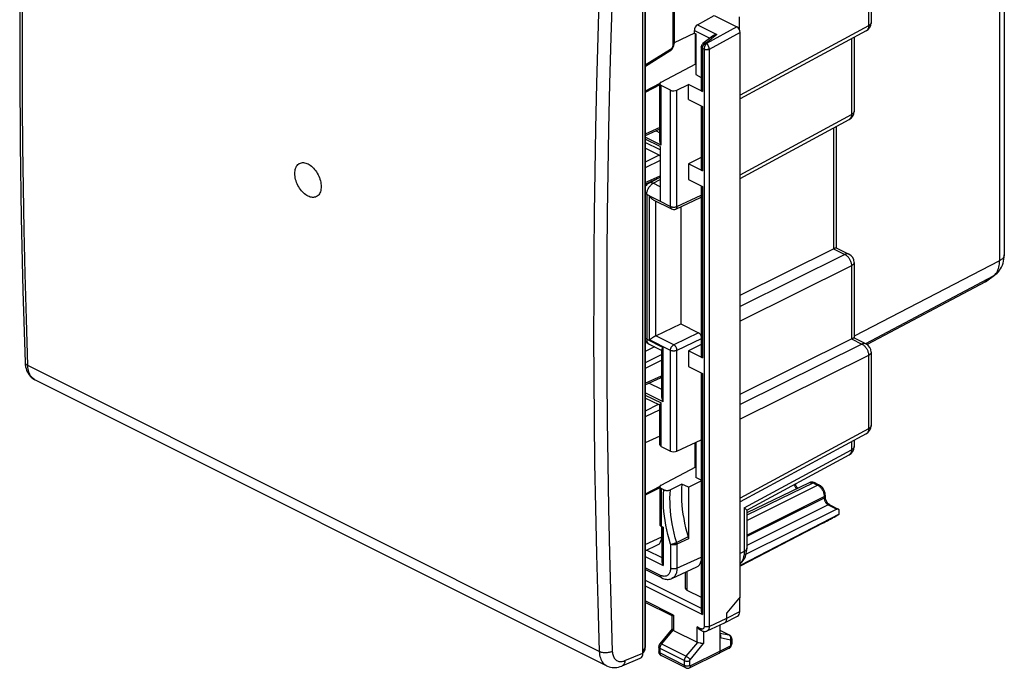
# Model space of a CAD drawing. Units: millimetres. Extents: x 252.6 to 307.4, y 158.6 to 217.9.
# Drawn here: x 252.6 to 305.6, y 158.6 to 193.5 of the extents above; entities that cross this region are included whole.
import ezdxf

# ---------------------------------------------------------------- set-up
doc = ezdxf.new("R2010")
doc.units = ezdxf.units.MM
doc.header["$LTSCALE"] = 30.734
doc.layers.get('0').update_dxf_attribs({"linetype": 'CONTINUOUS'})
for name, color, linetype in [('ASSI', 7, 'CONTINUOUS'), ('DRAFT', 7, 'CONTINUOUS'), ('RACCORDO', 7, 'CONTINUOUS'), ('SMUSSO', 7, 'CONTINUOUS')]:
    doc.layers.add(name, color=color, linetype=linetype)

msp = doc.modelspace()

# ---------------------------------------------------------------- linework, layer by layer
at = {"color": 7, "linetype": 'CONTINUOUS'}
for p, q in [((286.142, 159.411), (286.142, 196.771)), ((287.815, 194.66), (287.815, 192.164)), ((286.267, 194.151), (286.267, 191.016)), ((288.91, 192.731), (287.815, 192.216)), ((288.91, 192.731), (288.986, 192.693)), ((288.954, 192.709), (288.954, 191.064)), ((288.986, 192.693), (288.986, 190.498)), ((287.592, 191.756), (286.275, 190.944)), ((286.267, 191.003), (286.267, 191.016)), ((286.271, 190.95), (286.271, 159.75)), ((287.053, 190.021), (286.271, 189.611)), ((287.05, 189.951), (286.271, 189.542)), ((287.05, 187.57), (286.271, 187.21)), ((287.01, 186.169), (286.271, 186.539)), ((267.661, 185.717), (267.676, 185.725)), ((267.676, 185.725), (267.725, 185.747)), ((267.888, 185.769), (267.948, 185.762)), ((268.254, 185.626), (268.315, 185.579)), ((268.484, 185.408), (268.536, 185.341)), ((268.536, 185.341), (268.585, 185.27)), ((267.423, 185.188), (267.426, 185.262)), ((267.426, 185.111), (267.423, 185.188)), ((267.426, 185.262), (267.434, 185.334)), ((267.434, 185.031), (267.426, 185.111)), ((267.447, 184.951), (267.434, 185.031)), ((267.466, 184.869), (267.447, 184.951)), ((267.49, 184.787), (267.466, 184.869)), ((268.585, 185.271), (268.631, 185.196)), ((268.671, 185.121), (268.709, 185.042)), ((268.709, 185.042), (268.743, 184.961)), ((268.771, 184.881), (268.794, 184.799)), ((286.271, 184.614), (287.063, 184.98)), ((267.552, 184.626), (267.518, 184.708)), ((267.589, 184.547), (267.552, 184.626)), ((267.676, 184.398), (267.63, 184.472)), ((267.725, 184.327), (267.676, 184.399)), ((267.777, 184.261), (267.725, 184.328)), ((268.794, 184.799), (268.813, 184.717)), ((268.813, 184.718), (268.826, 184.637)), ((268.826, 184.637), (268.834, 184.557)), ((268.834, 184.407), (268.826, 184.335)), ((268.834, 184.557), (268.837, 184.48)), ((268.837, 184.481), (268.834, 184.406)), ((268.008, 184.043), (267.947, 184.09)), ((268.373, 183.9), (268.314, 183.906)), ((268.536, 183.922), (268.484, 183.908)), ((268.555, 183.93), (268.536, 183.922)), ((268.585, 183.944), (268.555, 183.93)), ((268.631, 183.972), (268.585, 183.944)), ((287.164, 174.245), (287.098, 174.212)), ((284.19, 158.732), (253.446, 174.104)), ((286.271, 173.83), (287.096, 174.211)), ((287.096, 174.211), (287.098, 174.212)), ((287.05, 171.064), (286.271, 170.72)), ((288.954, 169.414), (288.954, 170.718)), ((287.053, 168.371), (286.271, 167.96)), ((287.05, 168.3), (286.271, 167.891)), ((287.151, 165.66), (287.151, 166.216)), ((286.271, 164.917), (286.935, 165.224)), ((286.216, 159.531), (286.147, 159.408)), ((285.025, 158.725), (286.001, 159.135))]:
    msp.add_line(p, q, dxfattribs=at)
at = {"color": 250, "linetype": 'CONTINUOUS'}
for p, q in [((286.243, 196.822), (286.243, 159.687)), ((284.497, 195.087), (284.418, 192.508)), ((287.757, 194.59), (287.757, 192.094)), ((284.418, 192.508), (284.351, 190.01)), ((287.629, 191.856), (286.267, 191.016)), ((287.05, 187.654), (286.271, 187.294)), ((287.01, 186.169), (286.271, 185.797)), ((287.063, 185.881), (286.271, 185.482)), ((287.01, 186.169), (287.063, 186.194)), ((286.271, 184.698), (287.063, 185.064)), ((286.772, 175.871), (286.271, 175.618)), ((287.164, 175.463), (286.271, 175.013)), ((283.797, 159.492), (253.062, 174.86)), ((287.164, 175.148), (286.271, 174.698)), ((286.271, 173.914), (287.149, 174.32)), ((287.164, 174.327), (287.149, 174.32)), ((286.968, 172.768), (286.271, 172.417)), ((287.05, 172.494), (286.271, 172.102)), ((286.271, 165.254), (287.151, 165.66)), ((285.178, 159.007), (286.142, 159.411)), ((286.243, 159.687), (286.142, 159.508))]:
    msp.add_line(p, q, dxfattribs=at)
at = {"color": 7, "linetype": 'CONTINUOUS'}
for points in [[(252.915, 210.65), (252.801, 206.684), (252.713, 202.668), (252.654, 198.665), (252.625, 194.677), (252.625, 190.704), (252.654, 186.747), (252.713, 182.805), (252.801, 178.879), (252.915, 175.037)], [(287.591, 191.756), (287.613, 191.77), (287.641, 191.792), (287.668, 191.817), (287.693, 191.844), (287.716, 191.873), (287.737, 191.905), (287.757, 191.939), (287.774, 191.975), (287.788, 192.012), (287.8, 192.05), (287.808, 192.089), (287.813, 192.129), (287.815, 192.164)], [(286.271, 190.95), (286.271, 190.95), (286.27, 190.957), (286.27, 190.964), (286.269, 190.972), (286.268, 190.981), (286.268, 190.992), (286.267, 191.003)], [(287.01, 186.169), (287.028, 186.159), (287.046, 186.145), (287.063, 186.129), (287.063, 186.129)], [(267.434, 185.333), (267.447, 185.401), (267.466, 185.463), (267.49, 185.522), (267.519, 185.574), (267.552, 185.621), (267.589, 185.662), (267.631, 185.697)], [(267.447, 185.4), (267.466, 185.462), (267.489, 185.521), (267.518, 185.573), (267.551, 185.62), (267.589, 185.662), (267.63, 185.697), (267.661, 185.717)], [(267.725, 185.746), (267.777, 185.761), (267.832, 185.769), (267.889, 185.769)], [(267.777, 185.761), (267.831, 185.769), (267.888, 185.769)], [(267.947, 185.763), (268.008, 185.749), (268.069, 185.728), (268.131, 185.7)], [(268.007, 185.749), (268.068, 185.728), (268.131, 185.7)], [(268.131, 185.7), (268.193, 185.666), (268.254, 185.626)], [(268.131, 185.7), (268.194, 185.665), (268.255, 185.625)], [(268.313, 185.58), (268.373, 185.527), (268.43, 185.469), (268.485, 185.407)], [(268.372, 185.528), (268.43, 185.47), (268.484, 185.408)], [(267.518, 184.706), (267.489, 184.788), (267.466, 184.87)], [(268.63, 185.197), (268.672, 185.12), (268.71, 185.041)], [(268.742, 184.962), (268.771, 184.88), (268.795, 184.798)], [(267.631, 184.471), (267.589, 184.548), (267.551, 184.628)], [(268.826, 184.335), (268.813, 184.268), (268.794, 184.205), (268.77, 184.147), (268.742, 184.094), (268.709, 184.047), (268.671, 184.006), (268.63, 183.972)], [(267.948, 184.089), (267.888, 184.142), (267.831, 184.2), (267.777, 184.262)], [(267.889, 184.141), (267.832, 184.199), (267.777, 184.261)], [(268.131, 183.968), (268.068, 184.003), (268.007, 184.044)], [(268.131, 183.968), (268.069, 184.003), (268.008, 184.043)], [(268.255, 183.92), (268.194, 183.941), (268.131, 183.968)], [(268.315, 183.906), (268.254, 183.92), (268.193, 183.941), (268.131, 183.968)], [(268.47, 183.906), (268.43, 183.9), (268.372, 183.9)], [(268.485, 183.908), (268.43, 183.9), (268.373, 183.9)], [(268.813, 184.268), (268.795, 184.206), (268.771, 184.148), (268.743, 184.095), (268.71, 184.048), (268.672, 184.007), (268.631, 183.972)], [(252.915, 175.037), (252.917, 175), (252.927, 174.898), (252.944, 174.799), (252.967, 174.704), (252.998, 174.613), (253.035, 174.527), (253.079, 174.447), (253.129, 174.372), (253.185, 174.303), (253.247, 174.241), (253.313, 174.186), (253.382, 174.139), (253.447, 174.103)], [(287.098, 174.212), (287.108, 174.218), (287.12, 174.229), (287.13, 174.243), (287.138, 174.259), (287.144, 174.277), (287.148, 174.298), (287.149, 174.32)], [(286.216, 159.531), (286.225, 159.547), (286.239, 159.579), (286.251, 159.613), (286.26, 159.647), (286.266, 159.683), (286.27, 159.719), (286.271, 159.751)], [(284.189, 158.732), (284.246, 158.706), (284.322, 158.679), (284.401, 158.658), (284.483, 158.644), (284.567, 158.637), (284.653, 158.638), (284.74, 158.646), (284.827, 158.662), (284.915, 158.685), (285.002, 158.716), (285.025, 158.725)]]:
    msp.add_lwpolyline(points, dxfattribs=at)
at = {"color": 250, "linetype": 'CONTINUOUS'}
for points in [[(253.062, 174.86), (252.984, 177.361), (252.92, 179.795), (252.868, 182.161), (252.829, 184.437), (252.8, 186.644), (252.78, 188.843), (252.77, 191.038), (252.768, 193.225), (252.776, 195.463), (252.793, 197.757), (252.821, 200.102), (252.86, 202.541), (252.913, 205.09), (252.979, 207.734), (253.062, 210.475)], [(283.797, 195.108), (283.716, 192.525), (283.649, 190.025), (283.596, 187.606), (283.555, 185.29), (283.525, 183.053), (283.505, 180.834), (283.494, 178.629), (283.493, 176.44), (283.501, 174.21), (283.519, 171.935)], [(287.592, 191.756), (287.596, 191.759), (287.607, 191.769), (287.616, 191.782), (287.623, 191.798), (287.628, 191.815), (287.63, 191.835), (287.629, 191.856)], [(287.757, 192.094), (287.756, 192.076), (287.754, 192.058), (287.751, 192.041), (287.747, 192.023), (287.741, 192.006), (287.735, 191.99), (287.729, 191.974), (287.721, 191.96), (287.713, 191.946), (287.706, 191.933), (287.698, 191.922), (287.689, 191.911), (287.681, 191.9), (287.672, 191.891), (287.662, 191.881), (287.652, 191.872), (287.641, 191.864), (287.629, 191.856)], [(287.815, 192.164), (287.813, 192.151), (287.808, 192.139), (287.8, 192.126), (287.788, 192.115), (287.774, 192.104), (287.757, 192.094)], [(284.351, 190.01), (284.297, 187.593), (284.255, 185.278), (284.226, 183.044), (284.206, 180.827), (284.195, 178.624), (284.193, 176.437), (284.201, 174.21), (284.219, 171.937)], [(252.915, 175.037), (252.916, 175.026), (252.922, 174.999), (252.933, 174.973), (252.949, 174.947), (252.971, 174.923), (252.997, 174.9), (253.027, 174.879), (253.062, 174.86)], [(253.446, 174.104), (253.398, 174.131), (253.347, 174.167), (253.299, 174.21), (253.255, 174.26), (253.214, 174.315), (253.178, 174.377), (253.146, 174.445), (253.118, 174.518), (253.096, 174.597), (253.079, 174.68), (253.068, 174.768), (253.062, 174.86)], [(283.519, 171.935), (283.547, 169.618), (283.588, 167.22), (283.642, 164.725), (283.711, 162.149), (283.797, 159.492)], [(284.219, 171.937), (284.247, 169.622), (284.289, 167.227), (284.345, 164.735), (284.414, 162.162), (284.497, 159.507)], [(284.497, 159.507), (284.458, 159.488), (284.416, 159.471), (284.371, 159.457), (284.323, 159.445), (284.274, 159.436), (284.223, 159.429), (284.172, 159.425), (284.12, 159.424), (284.068, 159.426), (284.018, 159.43), (283.969, 159.438), (283.922, 159.448), (283.877, 159.46), (283.835, 159.475), (283.797, 159.492)], [(283.797, 159.492), (283.803, 159.401), (283.814, 159.313), (283.831, 159.23), (283.854, 159.152), (283.881, 159.08), (283.913, 159.012), (283.95, 158.949), (283.992, 158.892), (284.038, 158.841), (284.089, 158.796), (284.143, 158.758), (284.189, 158.732)], [(284.497, 159.507), (284.502, 159.445), (284.509, 159.387), (284.521, 159.332), (284.535, 159.28), (284.554, 159.232), (284.575, 159.187), (284.6, 159.145), (284.628, 159.106), (284.659, 159.072), (284.693, 159.042), (284.73, 159.017), (284.768, 158.996), (284.807, 158.98), (284.847, 158.968), (284.889, 158.96), (284.932, 158.957), (284.976, 158.957), (285.023, 158.962), (285.073, 158.972), (285.124, 158.987), (285.178, 159.007)], [(286.23, 159.562), (286.219, 159.536), (286.216, 159.531)], [(286.243, 159.687), (286.245, 159.653), (286.243, 159.62), (286.238, 159.59), (286.23, 159.562)], [(286.271, 159.746), (286.267, 159.726), (286.257, 159.706), (286.243, 159.687)], [(285.178, 159.007), (285.174, 158.961), (285.167, 158.919), (285.156, 158.879), (285.141, 158.843), (285.122, 158.81), (285.101, 158.782), (285.077, 158.757), (285.05, 158.738), (285.025, 158.725)]]:
    msp.add_lwpolyline(points, dxfattribs=at)
at = {"color": 7, "linetype": 'CONTINUOUS'}
for centre, major_axis, ratio, start_param, end_param in [((287.01, 187.772), (-0.112, 0.224), 0.612373, -3.826318, -3.59642), ((286.586, 165.943), (-0.358, 0.716), 0.61219, -3.160609, -2.255735), ((285.788, 159.588), (-0.223, 0.448), 0.611675, 3.101654, 4.028323)]:
    msp.add_ellipse(centre, major_axis=major_axis, ratio=ratio, start_param=start_param, end_param=end_param, dxfattribs=at)
at = {"layer": 'ASSI', "color": 7, "linetype": 'CONTINUOUS'}
msp.add_line((288.589, 168.324), (289.281, 168.672), dxfattribs=at)
at = {"layer": 'DRAFT', "color": 7, "linetype": 'CONTINUOUS'}
for p, q in [((288.589, 189.154), (288.589, 189.974)), ((289.281, 186.051), (288.589, 185.703)), ((288.589, 185.703), (288.589, 184.867)), ((288.177, 183.402), (288.177, 177.104)), ((289.281, 176.005), (288.589, 175.657)), ((288.589, 175.657), (288.589, 174.821)), ((288.589, 168.324), (288.238, 168.499)), ((296.703, 166.886), (291.371, 164.116)), ((295.816, 166.395), (291.371, 164.085)), ((291.371, 162.432), (290.651, 161.585))]:
    msp.add_line(p, q, dxfattribs=at)
at = {"layer": 'RACCORDO', "color": 250, "linetype": 'CONTINUOUS'}
for p, q in [((305.326, 205.433), (305.326, 180.5)), ((298.277, 197.058), (298.277, 193.117)), ((288.91, 192.876), (289.744, 192.458)), ((289.079, 193.175), (290.119, 192.655)), ((291.194, 193.067), (289.566, 192.179)), ((291.371, 192.763), (289.714, 191.858)), ((298.277, 193.117), (291.371, 189.391)), ((290.119, 192.655), (289.536, 192.193)), ((297.358, 192.421), (297.358, 188.352)), ((289.282, 191.975), (289.281, 191.987)), ((289.339, 191.908), (289.339, 189.599)), ((289.433, 191.861), (289.339, 191.908)), ((289.433, 191.861), (289.433, 160.85)), ((289.566, 192.179), (289.536, 192.193)), ((289.714, 191.858), (289.714, 160.849)), ((287.123, 186.712), (287.123, 189.912)), ((287.623, 183.415), (287.623, 189.662)), ((287.974, 183.414), (287.974, 189.665)), ((289.339, 188.778), (289.339, 185.327)), ((291.371, 185.122), (297.358, 188.352)), ((286.85, 187.478), (287.05, 187.378)), ((296.391, 187.63), (296.391, 181.142)), ((287.123, 186.712), (286.271, 187.138)), ((287.063, 186.628), (286.271, 187.024)), ((286.697, 184.66), (287.063, 184.857)), ((287.063, 184.477), (286.697, 184.66)), ((289.339, 184.491), (289.339, 175.281)), ((286.492, 183.982), (286.35, 184.053)), ((286.35, 184.053), (286.35, 176.287)), ((286.492, 176.245), (286.492, 183.982)), ((286.492, 183.981), (287.063, 183.694)), ((287.974, 183.414), (289.281, 184.017)), ((286.842, 176.46), (286.842, 183.703)), ((287.063, 183.695), (287.623, 183.415)), ((296.391, 181.142), (297.004, 180.836)), ((297.004, 180.836), (291.371, 178.042)), ((297.358, 180.226), (291.371, 177.257)), ((297.358, 180.226), (297.358, 176.3)), ((305.326, 180.5), (297.498, 176.448)), ((304.987, 179.668), (298.116, 176.041)), ((304.987, 179.668), (304.567, 179.364)), ((287.8, 175.985), (286.846, 176.462)), ((289.131, 176.627), (287.8, 175.985)), ((286.35, 176.287), (287.237, 175.844)), ((287.623, 175.68), (286.492, 176.245)), ((287.237, 172.913), (287.237, 175.844)), ((289.281, 176.309), (287.974, 175.678)), ((297.923, 176.017), (291.371, 172.767)), ((297.358, 176.3), (297.923, 176.017)), ((287.623, 170.271), (287.623, 175.68)), ((287.974, 170.265), (287.974, 175.678)), ((298.277, 175.408), (291.371, 171.982)), ((298.277, 175.408), (298.277, 171.467)), ((289.339, 174.446), (289.339, 161.49)), ((287.164, 173.574), (286.468, 173.921)), ((287.237, 172.913), (286.271, 173.396)), ((286.271, 173.282), (287.123, 172.855)), ((287.123, 170.521), (287.123, 172.855)), ((298.277, 171.467), (291.371, 167.741)), ((297.358, 170.77), (297.358, 170.334)), ((291.591, 167.223), (297.358, 170.334)), ((295.312, 168.554), (291.731, 166.832)), ((291.731, 166.544), (295.539, 168.44)), ((295.312, 168.554), (295.539, 168.44)), ((287.123, 168.262), (287.123, 166.23)), ((291.731, 165.758), (295.892, 167.831)), ((295.892, 167.744), (291.731, 165.672)), ((296.105, 167.378), (291.731, 165.2)), ((295.909, 167.84), (295.892, 167.831)), ((295.892, 167.831), (295.892, 167.744)), ((296.105, 167.378), (296.564, 167.148)), ((291.591, 167.223), (291.591, 164.875)), ((287.237, 166.174), (287.237, 164.117)), ((287.623, 165.263), (287.623, 163.973)), ((288.573, 165.656), (287.959, 165.357)), ((288.589, 165.561), (287.974, 165.262)), ((287.974, 165.262), (287.974, 163.971)), ((286.347, 164.952), (287.164, 164.544)), ((291.591, 164.875), (291.371, 164.756)), ((286.271, 164.6), (287.237, 164.117)), ((287.974, 163.971), (289.281, 164.575)), ((287.093, 163.589), (286.271, 164)), ((288.511, 163.798), (288.511, 162.797)), ((286.271, 163.337), (289.281, 161.832)), ((286.271, 163.025), (289.339, 161.49)), ((287.792, 161.454), (286.271, 162.215)), ((290.651, 161.282), (291.352, 161.646)), ((287.792, 161.454), (287.792, 160.635)), ((289.714, 160.849), (290.651, 161.282)), ((287.761, 160.657), (287.142, 159.904)), ((289.257, 160.722), (289.056, 160.822)), ((289.056, 160.003), (289.056, 160.822)), ((289.408, 160.58), (289.408, 159.928)), ((290.772, 160.387), (290.298, 160.624)), ((290.298, 160.484), (290.772, 160.387)), ((288.469, 159.241), (289.094, 159.99)), ((288.68, 159.055), (289.408, 159.928)), ((290.298, 160.243), (290.844, 160.131)), ((290.861, 160.103), (290.861, 159.841)), ((287.054, 159.672), (288.38, 159.009)), ((287.054, 159.672), (287.054, 159.418)), ((288.38, 158.754), (287.054, 159.418)), ((287.142, 159.904), (288.469, 159.241)), ((290.298, 159.51), (288.698, 158.728)), ((290.826, 159.78), (290.298, 159.51)), ((288.38, 158.754), (288.38, 159.009)), ((288.662, 158.754), (288.662, 159.009))]:
    msp.add_line(p, q, dxfattribs=at)
at = {"layer": 'RACCORDO', "color": 7, "linetype": 'CONTINUOUS'}
for p, q in [((305.578, 205.177), (305.578, 180.813)), ((298.417, 197.232), (298.417, 193.291)), ((289.079, 193.175), (289.98, 193.675)), ((289.98, 193.675), (291.194, 193.067)), ((291.323, 193.609), (291.323, 192.934)), ((288.91, 192.731), (288.91, 192.876)), ((298.155, 192.851), (291.371, 189.191)), ((291.371, 162.432), (291.371, 192.763)), ((289.885, 192.57), (289.373, 192.164)), ((297.498, 192.497), (297.498, 188.526)), ((289.281, 191.977), (289.281, 189.671)), ((287.122, 190.092), (288.986, 191.081)), ((287.05, 187), (287.05, 190.002)), ((287.623, 189.662), (287.123, 189.912)), ((287.974, 189.665), (288.589, 189.974)), ((289.339, 189.599), (288.589, 189.974)), ((288.589, 189.154), (289.339, 188.778)), ((289.281, 188.808), (289.281, 185.399)), ((291.371, 184.922), (297.235, 188.086)), ((296.532, 187.706), (296.532, 181.189)), ((287.063, 186.463), (286.271, 186.86)), ((287.063, 186.628), (287.063, 183.695)), ((289.339, 185.327), (288.589, 185.703)), ((286.466, 184.67), (286.905, 184.907)), ((288.589, 184.867), (289.339, 184.491)), ((289.281, 184.521), (289.281, 175.353)), ((286.694, 183.777), (287.688, 183.28)), ((287.905, 183.277), (289.24, 183.893)), ((291.371, 178.652), (296.391, 181.142)), ((296.529, 181.193), (297.222, 180.847)), ((297.498, 180.4), (297.498, 176.347)), ((305.054, 179.709), (304.636, 179.406)), ((304.567, 179.364), (298.198, 175.995)), ((286.846, 176.462), (288.177, 177.104)), ((288.177, 177.104), (289.131, 176.627)), ((297.495, 176.351), (298.141, 176.029)), ((286.48, 176.017), (287.164, 175.675)), ((286.519, 176.264), (286.492, 176.245)), ((291.371, 173.331), (297.358, 176.3)), ((287.164, 173.201), (287.164, 175.707)), ((289.339, 175.281), (288.589, 175.657)), ((298.417, 175.581), (298.417, 171.64)), ((288.589, 174.821), (289.339, 174.446)), ((289.281, 174.475), (289.281, 161.684)), ((287.05, 172.728), (286.271, 173.117)), ((287.05, 170.608), (287.05, 172.744)), ((298.155, 171.2), (291.371, 167.54)), ((287.123, 170.521), (287.623, 170.271)), ((287.974, 170.265), (289.281, 170.869)), ((297.498, 170.846), (297.498, 170.508)), ((291.733, 167.099), (297.235, 170.068)), ((287.122, 168.442), (288.986, 169.43)), ((288.238, 168.499), (287.622, 168.19)), ((295.092, 168.569), (291.731, 166.954)), ((295.401, 168.559), (295.627, 168.445)), ((287.05, 168.351), (287.05, 166.319)), ((287.27, 168.188), (287.123, 168.262)), ((288.589, 168.324), (288.589, 165.561)), ((295.95, 167.901), (295.95, 167.814)), ((296.193, 167.383), (296.652, 167.154)), ((296.564, 167.148), (291.69, 164.721)), ((291.731, 167.101), (291.731, 165.048)), ((296.703, 166.886), (296.703, 167.046)), ((295.816, 166.395), (295.893, 166.434)), ((295.893, 166.434), (295.941, 166.46)), ((296.428, 166.723), (296.521, 166.777)), ((287.123, 166.23), (287.237, 166.174)), ((287.164, 166.21), (287.164, 164.359)), ((287.158, 163.453), (286.271, 163.897)), ((287.702, 163.425), (289.038, 164.042)), ((288.423, 163.758), (288.423, 162.904)), ((288.511, 162.797), (289.281, 162.412)), ((287.719, 161.408), (286.271, 162.132)), ((291.352, 161.646), (291.352, 162.41)), ((290.651, 161.282), (290.651, 161.585)), ((287.719, 160.714), (287.719, 161.408)), ((289.591, 160.602), (290.529, 161.036)), ((290.529, 161.036), (290.536, 161.039)), ((290.536, 161.039), (291.238, 161.404)), ((287.716, 160.717), (287.058, 159.916)), ((287.751, 160.667), (287.761, 160.657)), ((287.792, 160.635), (289.056, 160.003)), ((289.309, 160.613), (289.233, 160.651)), ((290.298, 159.51), (290.298, 160.929)), ((290.796, 160.379), (290.298, 160.628)), ((289.13, 159.982), (289.214, 159.962)), ((290.919, 160.173), (290.919, 159.912)), ((286.995, 159.743), (286.995, 159.488)), ((288.645, 158.62), (290.245, 159.401)), ((290.245, 159.401), (290.246, 159.402)), ((290.775, 159.673), (290.246, 159.402)), ((288.445, 158.619), (287.119, 159.283))]:
    msp.add_line(p, q, dxfattribs=at)
at = {"layer": 'RACCORDO', "color": 250, "linetype": 'CONTINUOUS'}
for points in [[(298.417, 193.291), (298.416, 193.271), (298.41, 193.25), (298.401, 193.228), (298.389, 193.208), (298.373, 193.188), (298.353, 193.169), (298.331, 193.15), (298.305, 193.133), (298.277, 193.117)], [(298.277, 193.117), (298.276, 193.081), (298.273, 193.045), (298.266, 193.012), (298.257, 192.981), (298.246, 192.952), (298.232, 192.926), (298.215, 192.902), (298.197, 192.882), (298.176, 192.864), (298.155, 192.851)], [(289.339, 191.906), (289.324, 191.915), (289.31, 191.925), (289.299, 191.935), (289.291, 191.946), (289.285, 191.957), (289.281, 191.968), (289.281, 191.977)], [(289.339, 191.907), (289.324, 191.917), (289.31, 191.928), (289.299, 191.939), (289.291, 191.951), (289.285, 191.963), (289.282, 191.975)], [(289.339, 191.908), (289.339, 191.917), (289.34, 191.926), (289.341, 191.935), (289.342, 191.943), (289.343, 191.952), (289.345, 191.96), (289.347, 191.968), (289.349, 191.976), (289.351, 191.983), (289.354, 191.991), (289.357, 191.999), (289.36, 192.007), (289.363, 192.015), (289.366, 192.023), (289.37, 192.031), (289.374, 192.039), (289.378, 192.046), (289.382, 192.054), (289.386, 192.061), (289.391, 192.068), (289.396, 192.075), (289.401, 192.082), (289.406, 192.089), (289.411, 192.096), (289.417, 192.103), (289.423, 192.11), (289.429, 192.117), (289.436, 192.124), (289.443, 192.131), (289.451, 192.138), (289.459, 192.145), (289.467, 192.152), (289.475, 192.159), (289.485, 192.165), (289.494, 192.171), (289.504, 192.177), (289.514, 192.183), (289.525, 192.189), (289.536, 192.193)], [(289.536, 192.194), (289.524, 192.196), (289.512, 192.198), (289.5, 192.199), (289.489, 192.199), (289.479, 192.199), (289.469, 192.199), (289.459, 192.198), (289.45, 192.197), (289.441, 192.195), (289.433, 192.193), (289.425, 192.191), (289.417, 192.189), (289.41, 192.186), (289.404, 192.183), (289.397, 192.18), (289.391, 192.176), (289.385, 192.173), (289.38, 192.169), (289.375, 192.165), (289.373, 192.164)], [(289.566, 192.179), (289.559, 192.172), (289.551, 192.165), (289.544, 192.158), (289.538, 192.15), (289.531, 192.143), (289.525, 192.135), (289.519, 192.127), (289.514, 192.119), (289.508, 192.111), (289.503, 192.103), (289.498, 192.095), (289.494, 192.087), (289.49, 192.079), (289.486, 192.072), (289.482, 192.064), (289.478, 192.056), (289.475, 192.048), (289.471, 192.04), (289.468, 192.032), (289.465, 192.024), (289.462, 192.016), (289.459, 192.007), (289.456, 191.998), (289.453, 191.989), (289.45, 191.98), (289.448, 191.971), (289.445, 191.961), (289.443, 191.951), (289.441, 191.941), (289.439, 191.93), (289.437, 191.919), (289.436, 191.908), (289.435, 191.897), (289.434, 191.885), (289.433, 191.873), (289.433, 191.861)], [(289.713, 191.869), (289.693, 191.86), (289.672, 191.853), (289.648, 191.847), (289.624, 191.843), (289.598, 191.84), (289.573, 191.838), (289.547, 191.838), (289.522, 191.84), (289.497, 191.843), (289.474, 191.848), (289.453, 191.854), (289.433, 191.861)], [(289.714, 191.858), (289.698, 191.851), (289.681, 191.845), (289.663, 191.84), (289.644, 191.836), (289.624, 191.833), (289.604, 191.831), (289.583, 191.83), (289.563, 191.83), (289.542, 191.831), (289.522, 191.833), (289.502, 191.837), (289.483, 191.841), (289.465, 191.846), (289.449, 191.852), (289.433, 191.859)], [(289.713, 191.869), (289.712, 191.881), (289.711, 191.893), (289.709, 191.904), (289.707, 191.915), (289.705, 191.926), (289.702, 191.937), (289.7, 191.948), (289.697, 191.958), (289.694, 191.968), (289.691, 191.977), (289.688, 191.986), (289.685, 191.996), (289.681, 192.004), (289.678, 192.013), (289.675, 192.021), (289.671, 192.03), (289.667, 192.038), (289.664, 192.045), (289.66, 192.053), (289.656, 192.061), (289.652, 192.068), (289.648, 192.076), (289.644, 192.084), (289.639, 192.091), (289.634, 192.099), (289.629, 192.107), (289.624, 192.114), (289.619, 192.122), (289.613, 192.13), (289.607, 192.137), (289.601, 192.145), (289.594, 192.152), (289.588, 192.159), (289.581, 192.166), (289.574, 192.172), (289.566, 192.179)], [(289.714, 191.858), (289.714, 191.86), (289.714, 191.861), (289.713, 191.863), (289.713, 191.865), (289.713, 191.867), (289.713, 191.869)], [(297.498, 188.526), (297.496, 188.506), (297.491, 188.484), (297.482, 188.463), (297.469, 188.442), (297.453, 188.422), (297.434, 188.403), (297.411, 188.385), (297.386, 188.368), (297.358, 188.352)], [(297.358, 188.352), (297.357, 188.315), (297.353, 188.28), (297.347, 188.247), (297.338, 188.215), (297.327, 188.187), (297.313, 188.16), (297.296, 188.137), (297.277, 188.116), (297.257, 188.099), (297.235, 188.086)], [(286.35, 184.053), (286.351, 184.091), (286.355, 184.13), (286.362, 184.17), (286.371, 184.211), (286.382, 184.251), (286.396, 184.291), (286.413, 184.331), (286.431, 184.37), (286.452, 184.408), (286.474, 184.445), (286.498, 184.48), (286.524, 184.513), (286.551, 184.544), (286.579, 184.573), (286.608, 184.599), (286.637, 184.622), (286.667, 184.643), (286.697, 184.66)], [(286.697, 184.66), (286.666, 184.673), (286.635, 184.683), (286.604, 184.69), (286.575, 184.693), (286.546, 184.693), (286.518, 184.689), (286.492, 184.682), (286.466, 184.67)], [(286.35, 184.053), (286.321, 184.069), (286.294, 184.086), (286.271, 184.104), (286.271, 184.104)], [(287.623, 183.415), (287.643, 183.407), (287.664, 183.399), (287.686, 183.392), (287.71, 183.387), (287.734, 183.383), (287.759, 183.38), (287.785, 183.379), (287.811, 183.379), (287.837, 183.38), (287.862, 183.383), (287.887, 183.386), (287.911, 183.392), (287.933, 183.398), (287.954, 183.405), (287.974, 183.414)], [(287.623, 183.415), (287.624, 183.394), (287.627, 183.373), (287.632, 183.354), (287.638, 183.337), (287.646, 183.321), (287.656, 183.306), (287.667, 183.294), (287.68, 183.285), (287.688, 183.28)], [(287.974, 183.414), (287.973, 183.392), (287.97, 183.371), (287.965, 183.352), (287.958, 183.334), (287.95, 183.318), (287.939, 183.303), (287.928, 183.291), (287.915, 183.282), (287.905, 183.277)], [(297.222, 180.847), (297.203, 180.855), (297.177, 180.863), (297.15, 180.867), (297.122, 180.868), (297.093, 180.865), (297.064, 180.858), (297.034, 180.849), (297.004, 180.836)], [(297.004, 180.836), (297.036, 180.819), (297.067, 180.799), (297.097, 180.776), (297.127, 180.75), (297.156, 180.722), (297.183, 180.691), (297.209, 180.658), (297.234, 180.622), (297.257, 180.585), (297.277, 180.547), (297.296, 180.508), (297.313, 180.468), (297.327, 180.427), (297.338, 180.386), (297.347, 180.345), (297.353, 180.305), (297.357, 180.265), (297.358, 180.226)], [(305.578, 180.813), (305.577, 180.794), (305.571, 180.758), (305.56, 180.722), (305.542, 180.687), (305.519, 180.653), (305.49, 180.619), (305.457, 180.587), (305.418, 180.557), (305.374, 180.528), (305.326, 180.5)], [(297.498, 180.4), (297.496, 180.38), (297.491, 180.358), (297.482, 180.337), (297.469, 180.317), (297.453, 180.297), (297.434, 180.278), (297.411, 180.259), (297.386, 180.242), (297.358, 180.226)], [(305.086, 179.757), (305.131, 179.811), (305.171, 179.869), (305.206, 179.933), (305.238, 180.002), (305.264, 180.076), (305.286, 180.153), (305.303, 180.235), (305.316, 180.32), (305.323, 180.409), (305.326, 180.5)], [(304.987, 179.668), (305.038, 179.71), (305.086, 179.757)], [(305.054, 179.709), (305.035, 179.697), (304.987, 179.668)], [(286.35, 176.287), (286.321, 176.303), (286.294, 176.321), (286.271, 176.339), (286.271, 176.339)], [(286.35, 176.287), (286.351, 176.251), (286.355, 176.216), (286.362, 176.182), (286.371, 176.151), (286.382, 176.122), (286.396, 176.096), (286.413, 176.072), (286.431, 176.052), (286.452, 176.034)], [(286.452, 176.034), (286.474, 176.02), (286.48, 176.017)], [(287.623, 175.68), (287.624, 175.702), (287.627, 175.726), (287.632, 175.75), (287.638, 175.774), (287.647, 175.798), (287.657, 175.823), (287.668, 175.846), (287.681, 175.869), (287.696, 175.891), (287.711, 175.911), (287.728, 175.93), (287.745, 175.946), (287.763, 175.961), (287.782, 175.974), (287.8, 175.985)], [(287.974, 175.678), (287.973, 175.701), (287.97, 175.724), (287.966, 175.748), (287.959, 175.773), (287.951, 175.797), (287.941, 175.821), (287.93, 175.845), (287.917, 175.868), (287.903, 175.89), (287.887, 175.91), (287.871, 175.929), (287.854, 175.946), (287.836, 175.961), (287.818, 175.974), (287.8, 175.985)], [(298.141, 176.029), (298.122, 176.037), (298.097, 176.044), (298.07, 176.048), (298.042, 176.049), (298.013, 176.046), (297.983, 176.04), (297.953, 176.03), (297.923, 176.017)], [(297.923, 176.017), (297.955, 176.001), (297.986, 175.981), (298.016, 175.958), (298.046, 175.932), (298.075, 175.903), (298.102, 175.872), (298.129, 175.839), (298.153, 175.804), (298.176, 175.767), (298.197, 175.729), (298.215, 175.689), (298.232, 175.649), (298.246, 175.608), (298.257, 175.567), (298.266, 175.527), (298.273, 175.486), (298.276, 175.446), (298.277, 175.408)], [(287.974, 175.678), (287.954, 175.67), (287.933, 175.662), (287.911, 175.656), (287.887, 175.651), (287.862, 175.647), (287.837, 175.644), (287.811, 175.643), (287.785, 175.643), (287.759, 175.645), (287.734, 175.647), (287.71, 175.652), (287.686, 175.657), (287.664, 175.663), (287.643, 175.671), (287.623, 175.68)], [(298.417, 175.581), (298.416, 175.561), (298.41, 175.54), (298.401, 175.519), (298.389, 175.498), (298.373, 175.478), (298.353, 175.459), (298.331, 175.441), (298.305, 175.424), (298.277, 175.408)], [(298.417, 171.64), (298.416, 171.62), (298.41, 171.599), (298.401, 171.578), (298.389, 171.557), (298.373, 171.537), (298.353, 171.518), (298.331, 171.5), (298.305, 171.483), (298.277, 171.467)], [(298.277, 171.467), (298.276, 171.43), (298.273, 171.395), (298.266, 171.361), (298.257, 171.33), (298.246, 171.301), (298.232, 171.275), (298.215, 171.252), (298.197, 171.231), (298.176, 171.214), (298.155, 171.2)], [(297.358, 170.334), (297.357, 170.297), (297.353, 170.262), (297.347, 170.229), (297.338, 170.198), (297.327, 170.169), (297.313, 170.143), (297.296, 170.119), (297.277, 170.099), (297.257, 170.081), (297.235, 170.068)], [(297.498, 170.508), (297.496, 170.488), (297.491, 170.466), (297.482, 170.445), (297.469, 170.425), (297.453, 170.405), (297.434, 170.385), (297.411, 170.367), (297.386, 170.35), (297.358, 170.334)], [(294.277, 168.472), (294.277, 168.471), (294.284, 168.444), (294.294, 168.417), (294.304, 168.39), (294.317, 168.364), (294.331, 168.339), (294.346, 168.315), (294.363, 168.292), (294.38, 168.27), (294.399, 168.251), (294.409, 168.241)], [(295.092, 168.569), (295.11, 168.577), (295.136, 168.584), (295.163, 168.588), (295.192, 168.588), (295.221, 168.585), (295.251, 168.578), (295.282, 168.567), (295.312, 168.554)], [(295.401, 168.559), (295.398, 168.56), (295.383, 168.565), (295.366, 168.567), (295.349, 168.566), (295.331, 168.561), (295.312, 168.554)], [(295.627, 168.445), (295.624, 168.447), (295.609, 168.452), (295.593, 168.454), (295.575, 168.452), (295.557, 168.448), (295.539, 168.44)], [(295.539, 168.44), (295.57, 168.423), (295.6, 168.403)], [(295.6, 168.403), (295.631, 168.38), (295.66, 168.354)], [(287.623, 165.263), (287.548, 165.528), (287.481, 165.787), (287.422, 166.042), (287.373, 166.291), (287.332, 166.535), (287.3, 166.777), (287.275, 167.016), (287.258, 167.252), (287.249, 167.487), (287.248, 167.722), (287.255, 167.956), (287.27, 168.188)], [(287.885, 165.612), (287.82, 165.864), (287.764, 166.111), (287.717, 166.353), (287.678, 166.589), (287.647, 166.823), (287.623, 167.055), (287.607, 167.283), (287.599, 167.511), (287.598, 167.739), (287.606, 167.965), (287.622, 168.19)], [(295.66, 168.354), (295.689, 168.325), (295.716, 168.294), (295.742, 168.261), (295.767, 168.226), (295.789, 168.189), (295.81, 168.151), (295.829, 168.111), (295.846, 168.071), (295.86, 168.03), (295.871, 167.99), (295.881, 167.949), (295.887, 167.909), (295.891, 167.869), (295.892, 167.831)], [(295.95, 167.901), (295.948, 167.888), (295.943, 167.875), (295.935, 167.863), (295.924, 167.851), (295.909, 167.84)], [(295.95, 167.814), (295.948, 167.802), (295.943, 167.789), (295.935, 167.776), (295.924, 167.765), (295.909, 167.754), (295.892, 167.744)], [(295.892, 167.744), (295.893, 167.721), (295.896, 167.697), (295.9, 167.673), (295.906, 167.649), (295.913, 167.624), (295.921, 167.6), (295.931, 167.576), (295.943, 167.552), (295.955, 167.529), (295.969, 167.507), (295.983, 167.486), (295.999, 167.466), (296.015, 167.448), (296.032, 167.43), (296.05, 167.415), (296.068, 167.401), (296.086, 167.388), (296.105, 167.378)], [(296.193, 167.383), (296.19, 167.385), (296.175, 167.39), (296.158, 167.391), (296.141, 167.39), (296.123, 167.386), (296.105, 167.378)], [(287.623, 165.263), (287.641, 165.265), (287.66, 165.267), (287.681, 165.27), (287.703, 165.273), (287.726, 165.278), (287.75, 165.284), (287.775, 165.29), (287.8, 165.297), (287.825, 165.304), (287.849, 165.312), (287.873, 165.321), (287.896, 165.329), (287.919, 165.338), (287.939, 165.348), (287.959, 165.357)], [(287.974, 165.262), (287.954, 165.253), (287.933, 165.246), (287.911, 165.24), (287.887, 165.235), (287.862, 165.231), (287.837, 165.228), (287.811, 165.227), (287.785, 165.227), (287.76, 165.228), (287.734, 165.231), (287.71, 165.235), (287.686, 165.241), (287.664, 165.247), (287.643, 165.255), (287.623, 165.263)], [(287.974, 165.262), (287.974, 165.272), (287.973, 165.282), (287.972, 165.293), (287.971, 165.303), (287.969, 165.314), (287.967, 165.324), (287.965, 165.335), (287.962, 165.346), (287.885, 165.612)], [(291.591, 164.875), (291.589, 164.797), (291.583, 164.721), (291.573, 164.648), (291.559, 164.578), (291.54, 164.512), (291.518, 164.449), (291.491, 164.391), (291.461, 164.336), (291.427, 164.286), (291.389, 164.24), (291.371, 164.222)], [(291.731, 165.048), (291.731, 165.038), (291.726, 165.012), (291.716, 164.986), (291.701, 164.962), (291.68, 164.938), (291.655, 164.915), (291.625, 164.894), (291.591, 164.875)], [(287.623, 163.973), (287.622, 163.925), (287.617, 163.879), (287.61, 163.836), (287.6, 163.794), (287.587, 163.754), (287.571, 163.718), (287.553, 163.684), (287.531, 163.653), (287.508, 163.626), (287.482, 163.602), (287.454, 163.582), (287.424, 163.565), (287.392, 163.552), (287.358, 163.543), (287.323, 163.538), (287.287, 163.537), (287.249, 163.539), (287.211, 163.546), (287.172, 163.556), (287.133, 163.571), (287.093, 163.589)], [(287.974, 163.971), (287.949, 163.961), (287.922, 163.952), (287.893, 163.945), (287.862, 163.94), (287.83, 163.937), (287.798, 163.936), (287.766, 163.937), (287.734, 163.941), (287.704, 163.946), (287.675, 163.953), (287.648, 163.962), (287.623, 163.973)], [(287.974, 163.971), (287.972, 163.908), (287.966, 163.846), (287.955, 163.787), (287.942, 163.731), (287.924, 163.679), (287.903, 163.63), (287.878, 163.585), (287.85, 163.544), (287.818, 163.508), (287.784, 163.476), (287.746, 163.449), (287.703, 163.425)], [(287.158, 163.453), (287.144, 163.462), (287.129, 163.476), (287.116, 163.493), (287.106, 163.513), (287.099, 163.536), (287.095, 163.561), (287.093, 163.589)], [(289.433, 160.85), (289.433, 160.831), (289.431, 160.813), (289.427, 160.797), (289.423, 160.781), (289.417, 160.767), (289.41, 160.753), (289.401, 160.742), (289.392, 160.731), (289.382, 160.723), (289.37, 160.715), (289.358, 160.71), (289.345, 160.706), (289.331, 160.705), (289.317, 160.704), (289.302, 160.706), (289.287, 160.71), (289.272, 160.715), (289.257, 160.722)], [(289.309, 160.613), (289.297, 160.621), (289.285, 160.631), (289.275, 160.645), (289.267, 160.661), (289.261, 160.68), (289.258, 160.7), (289.257, 160.722)], [(289.714, 160.849), (289.694, 160.84), (289.672, 160.833), (289.649, 160.828), (289.624, 160.824), (289.599, 160.821), (289.573, 160.82), (289.547, 160.821), (289.522, 160.824), (289.497, 160.828), (289.474, 160.834), (289.453, 160.841), (289.433, 160.85)], [(289.714, 160.849), (289.712, 160.815), (289.708, 160.783), (289.702, 160.753), (289.694, 160.724), (289.683, 160.698), (289.67, 160.675), (289.655, 160.653), (289.638, 160.635), (289.619, 160.619), (289.599, 160.606), (289.592, 160.603)], [(287.142, 159.904), (287.124, 159.912), (287.108, 159.918), (287.093, 159.922), (287.081, 159.924), (287.07, 159.923), (287.062, 159.92), (287.058, 159.916)], [(290.772, 160.387), (290.779, 160.385), (290.785, 160.383), (290.791, 160.381), (290.796, 160.379)], [(290.772, 160.387), (290.79, 160.376), (290.807, 160.362), (290.821, 160.346)], [(290.821, 160.346), (290.834, 160.327), (290.844, 160.306), (290.852, 160.283)], [(290.852, 160.283), (290.857, 160.258), (290.86, 160.233), (290.86, 160.207), (290.857, 160.182), (290.852, 160.156), (290.844, 160.131)], [(290.844, 160.131), (290.845, 160.131), (290.846, 160.131), (290.848, 160.13), (290.849, 160.129), (290.85, 160.129), (290.851, 160.128), (290.852, 160.127), (290.853, 160.126), (290.855, 160.125), (290.856, 160.124), (290.856, 160.122), (290.857, 160.121), (290.858, 160.119), (290.859, 160.117), (290.86, 160.115), (290.86, 160.114), (290.861, 160.112), (290.861, 160.109), (290.861, 160.107), (290.861, 160.105), (290.861, 160.103)], [(290.919, 160.173), (290.918, 160.16), (290.913, 160.147), (290.904, 160.135), (290.893, 160.123), (290.878, 160.112), (290.861, 160.103)], [(287.054, 159.672), (287.037, 159.682), (287.022, 159.693), (287.01, 159.705), (287.002, 159.717), (286.997, 159.73), (286.995, 159.743)], [(287.054, 159.418), (287.037, 159.428), (287.022, 159.438), (287.01, 159.45), (287.002, 159.462), (286.997, 159.475), (286.995, 159.488)], [(287.142, 159.904), (287.136, 159.896), (287.13, 159.888), (287.123, 159.879), (287.117, 159.87), (287.111, 159.861), (287.105, 159.851), (287.099, 159.84), (287.094, 159.829), (287.088, 159.818), (287.083, 159.807), (287.078, 159.795), (287.074, 159.783), (287.07, 159.771), (287.066, 159.758), (287.063, 159.746), (287.06, 159.733), (287.058, 159.721), (287.056, 159.709), (287.055, 159.696), (287.054, 159.684), (287.054, 159.672)], [(287.054, 159.418), (287.054, 159.408), (287.055, 159.398), (287.056, 159.388), (287.057, 159.378), (287.059, 159.368), (287.062, 159.358), (287.065, 159.348), (287.068, 159.339), (287.073, 159.33), (287.078, 159.321), (287.083, 159.313), (287.089, 159.305), (287.096, 159.299), (287.103, 159.293), (287.11, 159.287), (287.119, 159.283)], [(290.775, 159.673), (290.785, 159.679), (290.797, 159.69), (290.808, 159.703), (290.816, 159.72), (290.822, 159.738), (290.825, 159.758), (290.826, 159.78)], [(290.861, 159.841), (290.861, 159.839), (290.861, 159.837), (290.861, 159.835), (290.861, 159.832), (290.86, 159.83), (290.86, 159.828), (290.859, 159.825), (290.858, 159.822), (290.858, 159.82), (290.857, 159.817), (290.855, 159.814), (290.854, 159.812), (290.853, 159.809), (290.852, 159.806), (290.85, 159.804), (290.848, 159.801), (290.847, 159.799), (290.845, 159.796), (290.843, 159.794), (290.841, 159.792), (290.839, 159.79), (290.837, 159.788), (290.835, 159.786), (290.833, 159.784), (290.831, 159.783), (290.829, 159.782), (290.826, 159.78)], [(290.919, 159.912), (290.918, 159.899), (290.913, 159.886), (290.904, 159.874), (290.893, 159.862), (290.878, 159.851), (290.861, 159.841)], [(288.38, 159.009), (288.38, 159.018), (288.381, 159.027), (288.382, 159.037), (288.383, 159.047), (288.384, 159.057), (288.386, 159.068), (288.389, 159.079), (288.391, 159.091), (288.395, 159.102), (288.399, 159.114), (288.403, 159.126), (288.407, 159.138), (288.413, 159.15), (288.418, 159.162), (288.424, 159.174), (288.431, 159.186), (288.438, 159.197), (288.445, 159.208), (288.452, 159.22), (288.46, 159.23), (288.469, 159.241)], [(288.38, 159.009), (288.4, 159), (288.421, 158.993), (288.445, 158.987), (288.47, 158.983), (288.495, 158.981), (288.521, 158.98), (288.547, 158.981), (288.573, 158.983), (288.597, 158.987), (288.621, 158.993), (288.643, 159), (288.662, 159.009)], [(288.469, 159.241), (288.488, 159.23), (288.507, 159.218), (288.528, 159.205), (288.548, 159.19), (288.569, 159.174), (288.589, 159.157), (288.608, 159.139), (288.626, 159.122), (288.642, 159.104), (288.657, 159.087), (288.67, 159.07), (288.68, 159.055)], [(288.662, 159.009), (288.662, 159.01), (288.662, 159.012), (288.663, 159.014), (288.663, 159.016), (288.663, 159.018), (288.664, 159.02), (288.664, 159.023), (288.665, 159.025), (288.665, 159.027), (288.666, 159.03), (288.667, 159.032), (288.668, 159.034), (288.669, 159.037), (288.67, 159.039), (288.671, 159.042), (288.672, 159.044), (288.674, 159.046), (288.675, 159.048), (288.677, 159.051), (288.678, 159.053), (288.68, 159.055)], [(288.38, 158.754), (288.4, 158.746), (288.421, 158.739), (288.445, 158.733), (288.47, 158.729), (288.495, 158.726), (288.521, 158.725), (288.547, 158.726), (288.573, 158.729), (288.597, 158.733), (288.621, 158.738), (288.643, 158.746), (288.662, 158.754)], [(288.445, 158.619), (288.441, 158.621), (288.434, 158.626), (288.426, 158.632), (288.419, 158.638), (288.413, 158.646), (288.407, 158.654), (288.401, 158.663), (288.396, 158.672), (288.392, 158.682), (288.389, 158.693), (288.386, 158.704), (288.383, 158.716), (288.382, 158.729), (288.381, 158.741), (288.38, 158.754)], [(288.645, 158.62), (288.656, 158.626), (288.668, 158.637), (288.678, 158.651), (288.687, 158.667), (288.693, 158.686), (288.696, 158.706), (288.698, 158.728)], [(288.698, 158.728), (288.696, 158.728), (288.694, 158.727), (288.693, 158.726), (288.691, 158.726), (288.689, 158.725), (288.687, 158.725), (288.685, 158.725), (288.683, 158.725), (288.682, 158.725), (288.68, 158.725), (288.678, 158.726), (288.676, 158.727), (288.675, 158.727), (288.673, 158.728), (288.672, 158.73), (288.67, 158.731), (288.669, 158.732), (288.668, 158.734), (288.667, 158.736), (288.666, 158.738), (288.665, 158.74), (288.664, 158.742), (288.663, 158.744), (288.663, 158.746), (288.663, 158.749), (288.662, 158.751), (288.662, 158.754)]]:
    msp.add_lwpolyline(points, dxfattribs=at)
at = {"layer": 'RACCORDO', "color": 7, "linetype": 'CONTINUOUS'}
for points in [[(290.119, 192.655), (290.081, 192.65), (290.045, 192.643), (290.011, 192.634), (289.979, 192.623), (289.95, 192.61), (289.923, 192.595), (289.898, 192.58), (289.885, 192.57)], [(289.373, 192.164), (289.349, 192.143), (289.33, 192.12), (289.313, 192.096), (289.3, 192.07), (289.29, 192.044), (289.284, 192.016), (289.281, 191.987)], [(287.123, 186.712), (287.104, 186.754), (287.088, 186.796), (287.075, 186.837), (287.065, 186.877), (287.057, 186.915), (287.052, 186.953), (287.05, 186.988), (287.05, 187)], [(286.694, 183.777), (286.687, 183.781), (286.665, 183.793), (286.644, 183.807), (286.624, 183.823), (286.605, 183.84), (286.586, 183.858), (286.568, 183.877), (286.551, 183.897), (286.534, 183.917), (286.519, 183.938), (286.505, 183.959), (286.492, 183.981)], [(296.391, 181.142), (296.444, 181.167), (296.465, 181.177), (296.483, 181.184), (296.498, 181.189), (296.509, 181.192), (296.519, 181.194), (296.525, 181.194), (296.529, 181.193)], [(305.054, 179.709), (305.128, 179.768), (305.199, 179.834), (305.265, 179.906), (305.327, 179.985), (305.382, 180.07), (305.432, 180.16), (305.475, 180.257), (305.511, 180.359), (305.54, 180.466), (305.561, 180.578), (305.574, 180.693), (305.578, 180.813)], [(304.567, 179.364), (304.623, 179.398), (304.636, 179.407)], [(286.666, 176.36), (286.645, 176.347), (286.605, 176.322)], [(286.756, 176.413), (286.733, 176.4), (286.71, 176.387), (286.666, 176.36)], [(286.846, 176.462), (286.824, 176.451), (286.801, 176.439), (286.756, 176.413)], [(297.358, 176.3), (297.41, 176.325), (297.431, 176.334), (297.449, 176.342), (297.464, 176.347), (297.476, 176.35), (297.485, 176.352), (297.492, 176.352), (297.495, 176.351)], [(286.55, 176.286), (286.534, 176.275), (286.519, 176.264)], [(286.605, 176.322), (286.586, 176.309), (286.55, 176.286)], [(287.164, 175.707), (287.164, 175.712), (287.166, 175.726), (287.171, 175.741), (287.178, 175.758), (287.189, 175.777), (287.202, 175.797), (287.218, 175.819), (287.237, 175.844)], [(287.237, 172.913), (287.218, 172.955), (287.202, 172.996), (287.189, 173.037), (287.178, 173.077), (287.171, 173.115), (287.166, 173.152), (287.164, 173.188), (287.164, 173.201)], [(287.05, 172.744), (287.05, 172.747), (287.052, 172.758), (287.057, 172.77), (287.065, 172.783), (287.075, 172.799), (287.088, 172.815), (287.104, 172.834), (287.123, 172.855)], [(288.238, 168.499), (288.222, 168.279), (288.213, 168.056), (288.213, 167.828), (288.221, 167.596), (288.237, 167.361), (288.261, 167.123), (288.293, 166.882), (288.334, 166.639), (288.382, 166.394), (288.438, 166.149), (288.502, 165.903), (288.573, 165.656)], [(294.472, 168.271), (294.455, 168.291), (294.437, 168.313), (294.42, 168.338), (294.404, 168.363), (294.389, 168.39), (294.375, 168.418), (294.362, 168.447), (294.351, 168.476), (294.342, 168.504), (294.342, 168.507)], [(295.401, 168.559), (295.393, 168.562), (295.358, 168.577), (295.322, 168.588), (295.287, 168.596), (295.251, 168.6), (295.216, 168.6), (295.181, 168.597), (295.148, 168.59), (295.116, 168.58), (295.091, 168.569)], [(295.95, 167.901), (295.949, 167.918), (295.946, 167.963), (295.939, 168.008), (295.929, 168.053), (295.915, 168.098), (295.898, 168.142), (295.878, 168.185), (295.854, 168.226), (295.828, 168.266), (295.8, 168.304), (295.769, 168.339), (295.736, 168.37), (295.702, 168.399), (295.666, 168.424), (295.627, 168.445)], [(287.27, 168.188), (287.29, 168.179), (287.311, 168.172), (287.333, 168.165), (287.357, 168.16), (287.382, 168.156), (287.407, 168.154), (287.433, 168.152), (287.459, 168.153), (287.485, 168.154), (287.51, 168.157), (287.535, 168.161), (287.559, 168.166), (287.581, 168.173), (287.602, 168.181), (287.622, 168.19)], [(296.193, 167.383), (296.186, 167.387), (296.17, 167.396), (296.153, 167.408), (296.134, 167.423), (296.115, 167.441), (296.096, 167.46), (296.077, 167.482), (296.059, 167.506), (296.042, 167.532), (296.025, 167.559), (296.01, 167.587), (295.996, 167.616), (295.984, 167.646), (295.973, 167.675), (295.965, 167.705), (295.958, 167.733), (295.954, 167.761), (295.951, 167.786), (295.95, 167.81), (295.95, 167.814)], [(291.591, 167.223), (291.62, 167.202), (291.645, 167.183), (291.667, 167.167), (291.686, 167.152), (291.701, 167.138), (291.713, 167.127), (291.722, 167.118), (291.728, 167.11), (291.731, 167.104), (291.731, 167.101)], [(296.521, 166.777), (296.552, 166.795), (296.582, 166.813), (296.612, 166.831), (296.643, 166.849), (296.673, 166.867), (296.703, 166.886)], [(287.05, 166.319), (287.051, 166.311), (287.053, 166.299), (287.059, 166.286), (287.067, 166.273), (287.078, 166.262), (287.09, 166.251), (287.106, 166.24), (287.123, 166.23)], [(295.941, 166.46), (296.036, 166.51), (296.085, 166.536), (296.134, 166.562), (296.183, 166.588), (296.232, 166.615), (296.282, 166.642), (296.331, 166.669), (296.38, 166.696), (296.428, 166.723)], [(288.573, 165.656), (288.578, 165.64), (288.582, 165.624), (288.585, 165.608), (288.587, 165.592), (288.588, 165.577), (288.589, 165.561)], [(291.371, 164.211), (291.426, 164.258), (291.481, 164.316), (291.532, 164.38), (291.578, 164.449), (291.618, 164.523), (291.653, 164.602), (291.681, 164.686), (291.704, 164.775), (291.72, 164.868), (291.729, 164.966), (291.731, 165.048)], [(287.164, 164.359), (287.164, 164.355), (287.165, 164.331), (287.168, 164.307), (287.172, 164.282), (287.178, 164.258), (287.185, 164.233), (287.193, 164.209), (287.203, 164.185), (287.213, 164.162), (287.225, 164.139), (287.237, 164.117)], [(287.158, 163.453), (287.215, 163.428), (287.274, 163.406), (287.332, 163.391), (287.39, 163.38), (287.447, 163.375), (287.503, 163.376), (287.558, 163.382), (287.611, 163.392), (287.661, 163.408), (287.703, 163.425)], [(289.281, 161.684), (289.281, 161.679), (289.282, 161.658), (289.285, 161.637), (289.289, 161.615), (289.294, 161.594), (289.301, 161.572), (289.309, 161.551), (289.318, 161.53), (289.328, 161.51), (289.339, 161.49)], [(287.761, 161.435), (287.738, 161.421), (287.73, 161.416), (287.725, 161.412), (287.721, 161.409), (287.719, 161.408), (287.719, 161.408)], [(287.792, 161.454), (287.775, 161.444), (287.761, 161.435)], [(290.536, 161.039), (290.546, 161.045), (290.569, 161.061)], [(290.569, 161.061), (290.59, 161.082), (290.608, 161.108), (290.624, 161.137), (290.636, 161.169), (290.644, 161.204), (290.65, 161.242), (290.651, 161.282)], [(287.719, 160.714), (287.72, 160.709), (287.722, 160.702), (287.727, 160.694), (287.733, 160.685), (287.741, 160.676), (287.751, 160.667)], [(289.233, 160.651), (289.224, 160.656), (289.202, 160.669), (289.18, 160.684), (289.158, 160.702), (289.137, 160.721), (289.115, 160.743), (289.095, 160.768), (289.075, 160.794), (289.056, 160.822)], [(289.309, 160.613), (289.343, 160.598), (289.377, 160.587), (289.41, 160.58), (289.444, 160.576), (289.477, 160.575), (289.51, 160.578), (289.541, 160.585), (289.571, 160.594), (289.592, 160.603)], [(289.094, 159.99), (289.111, 159.986), (289.13, 159.982)], [(289.214, 159.962), (289.237, 159.957), (289.26, 159.952), (289.282, 159.947), (289.305, 159.942), (289.328, 159.938), (289.349, 159.934), (289.37, 159.931), (289.39, 159.929), (289.408, 159.928)], [(290.298, 160.418), (290.298, 160.418), (290.306, 160.395), (290.311, 160.371), (290.314, 160.345), (290.314, 160.32), (290.311, 160.294), (290.306, 160.268), (290.298, 160.243)], [(290.919, 160.173), (290.919, 160.181), (290.917, 160.207), (290.912, 160.233), (290.904, 160.257), (290.894, 160.28), (290.882, 160.302), (290.867, 160.322), (290.85, 160.341), (290.831, 160.357), (290.811, 160.371), (290.796, 160.379)], [(287.058, 159.916), (287.051, 159.907), (287.037, 159.886), (287.024, 159.864), (287.014, 159.841), (287.006, 159.817), (287, 159.793), (286.996, 159.768), (286.995, 159.743)], [(286.995, 159.488), (286.997, 159.463), (287, 159.437), (287.007, 159.413), (287.016, 159.39), (287.027, 159.368), (287.041, 159.348), (287.057, 159.329), (287.074, 159.312), (287.093, 159.298), (287.114, 159.285), (287.119, 159.283)], [(290.246, 159.402), (290.256, 159.408), (290.268, 159.419), (290.279, 159.433), (290.287, 159.449), (290.293, 159.467), (290.297, 159.488), (290.298, 159.51)], [(290.775, 159.673), (290.793, 159.683), (290.815, 159.698), (290.835, 159.716), (290.854, 159.736), (290.87, 159.757), (290.885, 159.781), (290.897, 159.806), (290.907, 159.832), (290.914, 159.858), (290.918, 159.885), (290.919, 159.912)], [(288.445, 158.619), (288.46, 158.613), (288.481, 158.605), (288.504, 158.6), (288.527, 158.597), (288.55, 158.596), (288.574, 158.598), (288.597, 158.602), (288.62, 158.609), (288.645, 158.62)]]:
    msp.add_lwpolyline(points, dxfattribs=at)
for centre, radius, start, end in [((297.917, 193.291), 0.5, 298.3479, 0.0024), ((296.998, 188.526), 0.5, 298.3479, 0.0024), ((286.703, 184.23), 0.5, 118.3479, 149.9751), ((287.8, 183.504), 0.25, 243.435, 294.7896), ((296.998, 180.4), 0.5, 0.0007, 63.4444), ((286.703, 176.464), 0.5, 210.0639, 243.4444), ((297.917, 175.581), 0.5, 0.0007, 63.4444), ((297.917, 171.64), 0.5, 298.3479, 0.0024), ((296.998, 170.508), 0.5, 298.3479, 0.0024)]:
    msp.add_arc(centre, radius, start, end, dxfattribs=at)
for centre, major_axis, ratio, start_param, end_param in [((289.088, 192.963), (0.113, 0.223), 0.617698, 0.741437, 2.259874), ((291.194, 192.851), (-0.112, 0.224), 0.61277, 4.029644, 5.599526), ((287.3, 190.005), (0.25, 0.004), 0.51061, 8.640723, 10.202793), ((287.8, 189.755), (0.25, 0.004), 0.51061, -2.363578, -0.810234), ((289.481, 189.673), (0.2, 0.003), 0.51061, 3.13421, 3.919608), ((289.481, 185.401), (0.2, 0.003), 0.51061, 3.13421, 3.919608), ((289.131, 184.118), (-0.112, 0.224), 0.61219, -3.160609, -2.817344), ((289.131, 176.411), (-0.112, 0.224), 0.612391, -1.69407, -0.684883), ((289.481, 175.355), (0.2, 0.003), 0.51061, 3.13421, 3.919608), ((287.3, 170.605), (0.25, -0.004), 0.489238, -3.134717, -2.349319), ((287.8, 170.355), (0.25, -0.004), 0.489238, -2.349319, -0.795976), ((287.3, 168.354), (0.25, 0.004), 0.51061, 8.640723, 10.202793), ((296.563, 166.975), (0.088, 0.18), 0.60701, 5.392914, 6.954984), ((288.601, 164.941), (-0.447, 0.895), 0.61219, -3.160609, -2.532662), ((288.723, 162.908), (0.3, 0.004), 0.51061, 3.13421, 3.919608), ((291.034, 161.805), (-0.201, 0.403), 0.612327, -3.132082, -2.25557), ((287.969, 160.848), (0.22, 0.179), 0.662783, -3.049263, -2.851003), ((289.233, 160.217), (0.22, 0.179), 0.662783, -2.851003, -2.652743)]:
    msp.add_ellipse(centre, major_axis=major_axis, ratio=ratio, start_param=start_param, end_param=end_param, dxfattribs=at)
at = {"layer": 'SMUSSO', "color": 7, "linetype": 'CONTINUOUS'}
for p, q in [((288.986, 190.498), (289.281, 190.35)), ((288.986, 170.733), (288.986, 168.847)), ((289.281, 168.7), (288.986, 168.847))]:
    msp.add_line(p, q, dxfattribs=at)

doc.saveas('drawing.dxf')
